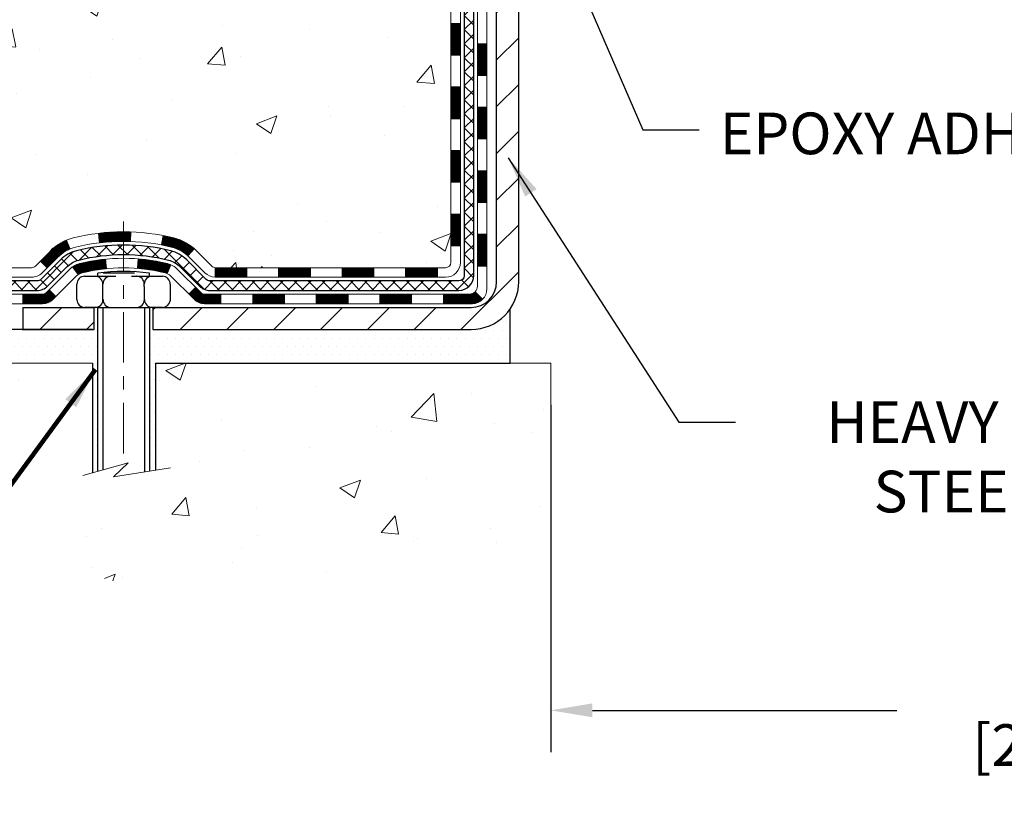
# Model space of a CAD drawing. Extents: x 13 to 3254, y -309 to 1977.
# Drawn here: x 237 to 245, y -293 to -287 of the extents above; entities that cross this region are included whole.
import ezdxf

# ---------------------------------------------------------------- set-up
doc = ezdxf.new("R2010")
doc.units = 0
doc.header["$LTSCALE"] = 5
doc.header["$MEASUREMENT"] = 0
doc.linetypes.add('CENTERX2', pattern=[4, 2.5, -0.5, 0.5, -0.5])
doc.layers.get('DEFPOINTS').update_dxf_attribs({"linetype": 'CONTINUOUS'})
for name, color, linetype, lineweight in [('CENTERLINE - L', 1, 'CENTERX2', 18), ('CONCRETE - H', 130, 'CONTINUOUS', 9), ('CONCRETE - L', 132, 'CONTINUOUS', 13), ('DECK COAT - H', 20, 'CONTINUOUS', 20), ('DECK COAT - L', 22, 'CONTINUOUS', 18), ('DIMS', 50, 'CONTINUOUS', 25), ('MIG FOOT - H', 251, 'CONTINUOUS', 20), ('MIG FOOT - L', 7, 'CONTINUOUS', 30), ('PVC SIDESHEET - H', 170, 'CONTINUOUS', 20), ('PVC SIDESHEET - L', 150, 'CONTINUOUS', 25), ('SCREW - L', 1, 'CONTINUOUS', 25), ('SETTING BED - H', 210, 'CONTINUOUS', 20), ('SETTING BED - L', 212, 'CONTINUOUS', 25), ('TEXT - 4', 241, 'CONTINUOUS', 25)]:
    doc.layers.add(name, color=color, linetype=linetype, lineweight=lineweight)
doc.layers.add('DECKCOAT', color=1, linetype='CONTINUOUS')
doc.layers.add('METAL11', color=7, linetype='CONTINUOUS')
doc.styles.add('ROMANS', font='romans', dxfattribs={"width": 0.9})
doc.dimstyles.get("Standard").update_dxf_attribs({"dimtxt": 0.18, "dimasz": 0.18, "dimexe": 0.18, "dimexo": 0.0625, "dimgap": 0.09, "dimtad": 0, "dimtih": 1, "dimtoh": 1, "dimdec": 4, "dimzin": 0, "dimdsep": 46, "dimtxsty": 'Standard', "dimcen": 0.09, "dimadec": 0, "dimazin": 0, "dimtfac": 1, "dimtdec": 4, "dimtofl": 0, "dimtmove": 0, "dimatfit": 3, "dimfxl": 1, "dimtolj": 1, "dimtzin": 0, "dimarcsym": 0})
doc.dimstyles.new('STANDARD$0', dxfattribs={"dimtxt": 0.18, "dimasz": 0.18, "dimexe": 0.18, "dimexo": 0.0625, "dimgap": 0.09, "dimtad": 0, "dimtih": 1, "dimtoh": 1, "dimdec": 4, "dimzin": 0, "dimdsep": 46, "dimtxsty": 'Standard', "dimcen": 0.09, "dimadec": 0, "dimazin": 0, "dimtfac": 1, "dimtdec": 4, "dimtofl": 0, "dimtmove": 0, "dimatfit": 3, "dimfxl": 1, "dimtolj": 1, "dimtzin": 0, "dimarcsym": 0})

# ---------------------------------------------------------------- blocks, each defined once
blk = doc.blocks.new('*D39')
at = {"layer": 'DEFPOINTS', "color": 0, "transparency": 16777216}
for p in [(241.3637935231513, -289.6557684084643), (249.3637935231705, -289.6557684084642), (249.3637935231705, -292.2382634322366)]:
    blk.add_point(p, dxfattribs=at)
at = {"layer": 'DIMS', "color": 0, "lineweight": -2, "transparency": 16777216}
for p, q in [((241.3637935231513, -289.9657684084643), (241.3637935231513, -292.5482634322366)), ((249.3637935231705, -289.9657684084642), (249.3637935231705, -292.5482634322366)), ((241.6737935231513, -292.2382634322366), (243.9366843271185, -292.2382634322366)), ((249.0537935231705, -292.2382634322366), (247.0883509937852, -292.2382634322366))]:
    blk.add_line(p, q, dxfattribs=at)
at = {"layer": 'DIMS', "color": 0, "transparency": 16777216}
for points in [[(241.6737935231513, -292.18659676557), (241.6737935231513, -292.2899300989033), (241.3637935231513, -292.2382634322366)], [(249.0537935231705, -292.18659676557), (249.0537935231705, -292.2899300989033), (249.3637935231705, -292.2382634322366)]]:
    blk.add_solid(points, dxfattribs=at)
at = {"layer": 'DIMS', "color": 0, "transparency": 16777216, "insert": (245.5125176604519, -292.2382634322366), "char_height": 0.31, "attachment_point": 5}
blk.add_mtext('\\A1;8 IN\\P [203.2mm]', dxfattribs=at)

msp = doc.modelspace()

# ---------------------------------------------------------------- hatches: boundary and pattern name
at = {"layer": 'CONCRETE - H'}
h = msp.add_hatch(dxfattribs=at)
h.set_pattern_fill('AR-CONC', color=256, scale=0.217, style=0)
h.set_pattern_definition([(49.99999999999999, (0.5, 0), (1.556454596243635, -0.1361721329122314), [0.16275, -1.79025]), (355, (0.5, 0), (-0.30109039394021, 1.632256930129026), [0.1302, -1.4322]), (100.45144446, (0.62970454777, -0.01134767648), (1.255364197397833, 1.496084780401926), [0.1383162166399999, -1.521478383039999]), (46.18420000000002, (0.5, 0.434), (2.315913687557312, -0.3591768393209761), [0.244125, -2.685374999999999]), (96.63563549, (0.6929927366499999, 0.40406852381), (2.028216422113076, 2.113837363680775), [0.20747444214, -2.282218859199999]), (351.1841639899999, (0.5, 0.434), (2.028216420768858, 2.113837362585878), [0.1953, -2.14830000217]), (21, (0.717, 0.3255), (1.295288303097062, -0.8736829927437852), [0.16275, -1.79025]), (326.0000000000001, (0.717, 0.3255), (0.5279942702698324, 1.573575597751671), [0.1302, -1.4322]), (71.45144474, (0.82494069118, 0.25269308442), (1.823282557504037, 0.6998926015897878), [0.1383162123, -1.52147838304]), (37.50000000000001, (0.5, 0), (0.02638688603852075, 0.7223796628139459), [0, -1.41484, 0, -1.4539, 0, -1.437625]), (7.499999999999999, (0.5, 0), (0.5708608962494625, 0.8558734147847217), [0, -0.82894, 0, -1.38229, 0, -0.547925]), (327.5, (0.01608999999999999, 0), (1.158394686494127, -0.04894407166360407), [0, -0.5425, 0, -1.6926, 0, -2.24595]), (317.5, (-0.20091, 0), (1.265513987472978, 0.2172278116611295), [0, -0.70525, 0, -1.12406, 0, -1.59495])])
edge = h.paths.add_edge_path()
edge.add_line((235.8680644692905, -286.3787658506819), (235.8510414171295, -286.3804234672398))
edge.add_line((235.8510414171295, -286.3804234672398), (235.9315298610742, -286.7136842357001))
edge.add_line((235.9315298610742, -286.7136842357001), (235.1677413781475, -288.197176465247))
edge.add_line((235.1677413781475, -288.197176465247), (234.2525794275505, -289.6557684084443))
edge.add_line((234.2525794275505, -289.6557684084443), (234.7673632458514, -289.6557684084457))
edge.add_line((234.7673632458514, -289.6557684084457), (234.7664573267491, -289.6282093999327))
edge.add_line((234.7664573267491, -289.6282093999327), (234.7664573267491, -289.5573433999327))
edge.add_line((234.7664573267491, -289.5573433999327), (234.7455810795725, -289.5297843999327))
edge.add_line((234.7455810795725, -289.5297843999327), (234.7455810795725, -289.4589183999327))
edge.add_line((234.7455810795725, -289.4589183999327), (235.4152647795725, -289.4589183999327))
edge.add_arc((235.4152647795727, -289.4195483999335), 0.03936999999916679, 269.9999999996691, 300.0000000004717)
edge.add_line((235.4349497795725, -289.4536438200797), (235.5707106871903, -289.3752622235211))
edge.add_arc((235.6258286871903, -289.4707293999331), 0.1102360000003882, 90.00000000014768, 119.99999999991351, ccw=False)
edge.add_line((235.6258286871901, -289.3604933999327), (236.5337866282191, -289.3604933999327))
edge.add_arc((236.533786628219, -289.3211233999326), 0.03937000000013313, 270.0000000001654, 300.0000000002397)
edge.add_line((236.5534716282192, -289.3552188200796), (237.2335588143779, -288.962570817262))
edge.add_arc((237.2935587551054, -289.066493899937), 0.119999999999887, 89.99999999997289, 119.99996732135969, ccw=False)
edge.add_line((237.2935587551054, -288.9464938999371), (237.5050001376651, -288.946493899937))
edge.add_arc((237.5050001376652, -288.9071238999371), 0.03936999999990576, 269.9999999998759, 314.9999999999707)
edge.add_line((237.5328389316404, -288.9349626939124), (237.6493054557729, -288.8184961697798))
edge.add_arc((237.8990074300796, -289.0681981440858), 0.3531319186153145, 103.90200089107861, 135.0000000000717, ccw=False)
edge.add_arc((238.1882920231632, -290.2369679175272), 1.557170273114737, 76.09799910893832, 103.90200089107032, ccw=False)
edge.add_arc((238.4775766162466, -289.0681981440867), 0.3531319186161997, 44.99999999996737, 76.09799910895691, ccw=False)
edge.add_line((238.7272785905536, -288.8184961697799), (238.8437451146863, -288.9349626939124))
edge.add_arc((238.8715839086613, -288.9071238999375), 0.03936999999950579, 224.9999999997953, 270.0000000002068)
edge.add_line((238.8715839086615, -288.946493899937), (240.5824890111456, -288.9464938999371))
edge.add_arc((240.5824890111457, -288.9071238999372), 0.03936999999984891, 269.9999999998759, 360.0000000002482)
edge.add_line((240.6218590111456, -288.9071238999371), (240.6218590111435, -285.0042203425662))
edge.add_line((240.6218590111435, -285.0042203425662), (240.6218590111626, -284.8688917742911))
edge.add_arc((240.5824890111622, -284.8688917742915), 0.03937000000038893, 4.963507229545035e-10, 72.6976227628868)
edge.add_line((240.5941982195326, -284.8313033274046), (240.5769252784393, -284.8247773306097))
edge.add_line((240.5769252784393, -284.8247773306097), (240.5597486822649, -284.8180629505413))
edge.add_line((240.5597486822649, -284.8180629505413), (240.5427647759284, -284.8109718039258))
edge.add_line((240.5427647759284, -284.8109718039258), (240.5260699043488, -284.8033155074898))
edge.add_line((240.5260699043488, -284.8033155074898), (240.5097604124452, -284.7949056779595))
edge.add_line((240.5097604124452, -284.7949056779595), (240.4939214981204, -284.7855901062387))
edge.add_line((240.4939214981204, -284.7855901062387), (240.4785809688103, -284.7754028261589))
edge.add_line((240.4785809688103, -284.7754028261589), (240.4637482146445, -284.7644376391988))
edge.add_line((240.4637482146445, -284.7644376391988), (240.4494326172232, -284.7527883745137))
edge.add_line((240.4494326172232, -284.7527883745137), (240.4356435616284, -284.7405488100327))
edge.add_line((240.4356435616284, -284.7405488100327), (240.4223922824449, -284.7277855084355))
edge.add_line((240.4223922824449, -284.7277855084355), (240.4096949008921, -284.7144931255498))
edge.add_line((240.4096949008921, -284.7144931255498), (240.3975647732985, -284.7006650494658))
edge.add_line((240.3975647732985, -284.7006650494658), (240.3860019827089, -284.6863336802807))
edge.add_line((240.3860019827089, -284.6863336802807), (240.3750035216273, -284.6715405016155))
edge.add_line((240.3750035216273, -284.6715405016155), (240.3645663825579, -284.6563269970907))
edge.add_line((240.3645663825579, -284.6563269970907), (240.3546875580048, -284.6407346503273))
edge.add_line((240.3546875580048, -284.6407346503273), (240.3453640404722, -284.6248049449459))
edge.add_line((240.3453640404722, -284.6248049449459), (240.3365927588308, -284.608579322692))
edge.add_line((240.3365927588308, -284.608579322692), (240.3283655142752, -284.5920958509325))
edge.add_line((240.3283655142752, -284.5920958509325), (240.3206652985667, -284.5753867997949))
edge.add_line((240.3206652985667, -284.5753867997949), (240.3134742351823, -284.5584838680136))
edge.add_line((240.3134742351823, -284.5584838680136), (240.3067739709613, -284.5414172688211))
edge.add_line((240.3067739709613, -284.5414172688211), (240.3005415952003, -284.5242030112837))
edge.add_line((240.3005415952003, -284.5242030112837), (240.2947516650943, -284.5068492128477))
edge.add_line((240.2947516650943, -284.5068492128477), (240.2893787106945, -284.4893639063629))
edge.add_line((240.2893787106945, -284.4893639063629), (240.2843972620519, -284.4717551246794))
edge.add_line((240.2843972620519, -284.4717551246794), (240.2797818492181, -284.454030900647))
edge.add_line((240.2797818492181, -284.454030900647), (240.2755070022441, -284.4361992671155))
edge.add_line((240.2755070022441, -284.4361992671155), (240.2715472511812, -284.4182682569349))
edge.add_line((240.2715472511812, -284.4182682569349), (240.2678771260807, -284.4002459029553))
edge.add_line((240.2678771260807, -284.4002459029553), (240.2644711569939, -284.3821402380264))
edge.add_line((240.2644711569939, -284.3821402380264), (240.2613038739719, -284.363959294998))
edge.add_line((240.2613038739719, -284.363959294998), (240.2583498070659, -284.3457111067202))
edge.add_line((240.2583498070659, -284.3457111067202), (240.2555834863273, -284.3274037060428))
edge.add_line((240.2555834863273, -284.3274037060428), (240.2529794418073, -284.3090451258159))
edge.add_line((240.2529794418073, -284.3090451258159), (240.2505122035569, -284.2906433988891))
edge.add_line((240.2505122035569, -284.2906433988891), (240.2481563016278, -284.2722065581125))
edge.add_line((240.2481563016278, -284.2722065581125), (240.2458862660709, -284.253742636336))
edge.add_line((240.2458862660709, -284.253742636336), (240.2457812190362, -284.2528639493352))
edge.add_arc((245.7312957197044, -283.5842754480068), 5.526108931350258, 186.572185399203, 186.9490806803461, ccw=False)
edge.add_arc((240.3001562251718, -284.2098980150178), 0.05905499999875025, 173.3218076347646, 186.6781923652354, ccw=False)
edge.add_arc((243.0280837013373, -284.5044557472809), 2.802837013952466, 172.1150794773476, 173.8263025459524, ccw=False)
edge.add_line((240.2517458226816, -284.119951767687), (240.2529794418073, -284.1107509042198))
edge.add_line((240.2529794418073, -284.1107509042198), (240.2555834863273, -284.0923923239928))
edge.add_line((240.2555834863273, -284.0923923239928), (240.2583498070659, -284.0740849233155))
edge.add_line((240.2583498070659, -284.0740849233155), (240.2613038739718, -284.0558367350376))
edge.add_line((240.2613038739718, -284.0558367350376), (240.2644711569939, -284.0376557920094))
edge.add_line((240.2644711569939, -284.0376557920094), (240.2678771260807, -284.0195501270804))
edge.add_line((240.2678771260807, -284.0195501270804), (240.2715472511812, -284.0015277731007))
edge.add_line((240.2715472511812, -284.0015277731007), (240.2755070022441, -283.9835967629202))
edge.add_line((240.2755070022441, -283.9835967629202), (240.2797818492181, -283.9657651293888))
edge.add_line((240.2797818492181, -283.9657651293888), (240.2843972620519, -283.9480409053563))
edge.add_line((240.2843972620519, -283.9480409053563), (240.2893787106945, -283.9304321236728))
edge.add_line((240.2893787106945, -283.9304321236728), (240.2947516650943, -283.912946817188))
edge.add_line((240.2947516650943, -283.912946817188), (240.3005415952003, -283.895593018752))
edge.add_line((240.3005415952003, -283.895593018752), (240.3067739709613, -283.8783787612145))
edge.add_line((240.3067739709613, -283.8783787612145), (240.3134742351823, -283.8613121620221))
edge.add_line((240.3134742351823, -283.8613121620221), (240.3206652985667, -283.8444092302407))
edge.add_line((240.3206652985667, -283.8444092302407), (240.3283655142752, -283.8277001791031))
edge.add_line((240.3283655142752, -283.8277001791031), (240.3365927588308, -283.8112167073436))
edge.add_line((240.3365927588308, -283.8112167073436), (240.3453640404722, -283.7949910850897))
edge.add_line((240.3453640404722, -283.7949910850897), (240.3546875580049, -283.7790613797084))
edge.add_line((240.3546875580049, -283.7790613797084), (240.3645663825579, -283.7634690329449))
edge.add_line((240.3645663825579, -283.7634690329449), (240.3750035216274, -283.7482555284202))
edge.add_line((240.3750035216274, -283.7482555284202), (240.3860019827089, -283.7334623497549))
edge.add_line((240.3860019827089, -283.7334623497549), (240.3975647732985, -283.7191309805699))
edge.add_line((240.3975647732985, -283.7191309805699), (240.4096949008921, -283.7053029044859))
edge.add_line((240.4096949008921, -283.7053029044859), (240.4223922824449, -283.6920105216001))
edge.add_line((240.4223922824449, -283.6920105216001), (240.4356435616285, -283.6792472200029))
edge.add_line((240.4356435616285, -283.6792472200029), (240.4494326172232, -283.667007655522))
edge.add_line((240.4494326172232, -283.667007655522), (240.4637482146445, -283.655358390837))
edge.add_line((240.4637482146445, -283.655358390837), (240.4785809688104, -283.6443932038767))
edge.add_line((240.4785809688104, -283.6443932038767), (240.4939214981204, -283.6342059237971))
edge.add_line((240.4939214981204, -283.6342059237971), (240.5095736466853, -283.6250001973468))
edge.add_line((240.5095736466853, -283.6250001973468), (240.5097604124452, -283.6248903520761))
edge.add_line((240.5097604124452, -283.6248903520761), (240.5260699043488, -283.6164805225459))
edge.add_line((240.5260699043488, -283.6164805225459), (240.5427647759284, -283.6088242261098))
edge.add_line((240.5427647759284, -283.6088242261098), (240.5597486822649, -283.6017330794944))
edge.add_line((240.5597486822649, -283.6017330794944), (240.5769252784393, -283.595018699426))
edge.add_line((240.5769252784393, -283.595018699426), (240.5941982195326, -283.5884927026311))
edge.add_arc((240.5824890111621, -283.5509042557443), 0.0393700000003007, 287.3023772372414, 359.9999999997518)
edge.add_line((240.6218590111624, -283.5509042557445), (240.6218590111624, -283.3616692068858))
edge.add_line((240.6218590111624, -283.3616692068858), (240.6927250111626, -283.3616692068858))
edge.add_line((240.6927250111626, -283.3616692068858), (240.7202840111622, -283.3617918153006))
edge.add_line((240.7202840111622, -283.3617918153006), (240.7202840111622, -283.3571166507657))
edge.add_arc((240.6809140111622, -283.3571166507657), 0.03937000000001944, 0, 57.09684786085508)
edge.add_line((240.702300607798, -283.324061993237), (240.3870826673423, -283.1201137617639))
edge.add_arc((240.5647725111635, -282.9214214083362), 0.2665564328764849, 179.9999999998534, 228.1938505935114, ccw=False)
edge.add_line((240.2982160782869, -282.9214214083355), (240.2982160782871, -282.8719634640725))
edge.add_line((240.2982160782871, -282.8719634640725), (240.2793381214099, -282.8722078059859))
edge.add_line((240.2793381214099, -282.8722078059859), (240.2084723733781, -282.8722078059859))
edge.add_line((240.2084723733781, -282.8722078059859), (240.2084723733781, -282.9259016785763))
edge.add_line((240.2084723733781, -282.9259016785763), (240.0096534757402, -282.9259016785763))
edge.add_arc((240.0096534757402, -282.847161521096), 0.0787401574803539, 180.0000000000414, 269.9999999999586, ccw=False)
edge.add_line((239.9309133182599, -282.847161521096), (239.9309133182589, -282.7225384201278))
edge.add_line((239.9309133182589, -282.7225384201278), (235.3637935231591, -282.7225384201242))
edge.add_line((235.3637935231591, -282.7225384201242), (235.3637935231591, -282.2226041051916))
edge.add_line((235.3637935231591, -282.2226041051916), (231.6089013008399, -282.2226041051952))
edge.add_line((231.6089013008399, -282.2226041051952), (232.6890314154167, -282.7240981341199))
edge.add_line((232.6890314154167, -282.7240981341199), (233.5248755405742, -283.3146145234072))
edge.add_line((233.5248755405742, -283.3146145234072), (235.4703745690064, -284.6684812592732))
edge.add_line((235.4703745690064, -284.6684812592732), (235.6316359775173, -285.420603105185))
edge.add_line((235.6316359775173, -285.420603105185), (235.8680644692906, -285.4189454886272))
edge.add_line((235.8680644692906, -285.4189454886272), (235.8680644692905, -286.3787658506819))
h.paths.add_polyline_path([(231.5106419983514, -286.2313582135109), (238.2553562840657, -286.2313582135109), (238.2553562840657, -284.7330248801776), (231.5106419983514, -284.7330248801776)], flags=9)
h = msp.add_hatch(dxfattribs=at)
h.set_pattern_fill('AR-CONC', color=256, scale=0.217)
h.set_pattern_definition([(49.99999999999999, (4, 1.138830494781359), (1.556454596243635, -0.1361721329122314), [0.16275, -1.79025]), (355, (4, 1.138830494781359), (-0.30109039394021, 1.632256930129026), [0.1302, -1.4322]), (100.45144446, (4.12970454777, 1.127482818301359), (1.255364197397833, 1.496084780401926), [0.1383162166399998, -1.521478383039998]), (46.18420000000002, (4, 1.572830494781359), (2.315913687557312, -0.3591768393209761), [0.2441249999999998, -2.685374999999997]), (96.63563549, (4.19299273665, 1.542899018591359), (2.028216422113076, 2.113837363680775), [0.20747444214, -2.282218859199999]), (351.1841639899999, (4, 1.572830494781359), (2.028216420768858, 2.113837362585878), [0.1953, -2.14830000217]), (21, (4.217000000000001, 1.464330494781359), (1.295288303097062, -0.8736829927437852), [0.16275, -1.79025]), (326.0000000000001, (4.217000000000001, 1.464330494781359), (0.5279942702698324, 1.573575597751671), [0.1302, -1.4322]), (71.45144474, (4.32494069118, 1.391523579201359), (1.823282557504037, 0.6998926015897878), [0.1383162123, -1.52147838304]), (37.50000000000001, (4, 1.138830494781359), (0.02638688603852075, 0.7223796628139459), [0, -1.41484, 0, -1.4539, 0, -1.437625]), (7.499999999999999, (4, 1.138830494781359), (0.5708608962494625, 0.8558734147847217), [0, -0.82894, 0, -1.38229, 0, -0.547925]), (327.5, (3.51609, 1.138830494781359), (1.158394686494127, -0.04894407166360407), [0, -0.5425, 0, -1.6926, 0, -2.24595]), (317.5, (3.29909, 1.138830494781359), (1.265513987472978, 0.2172278116611295), [0, -0.70525, 0, -1.12406, 0, -1.59495])])
edge = h.paths.add_edge_path()
edge.add_line((234.2525794275469, -289.6557684084443), (237.9580682235935, -289.6557684084547))
edge.add_line((237.9580682235935, -289.6557684084547), (237.9580682235912, -290.4714477507845))
edge.add_line((237.9580682235912, -290.4714477507845), (238.223652653137, -290.3982719444868))
edge.add_line((238.223652653137, -290.3982719444868), (238.1134008383476, -290.5017162250533))
edge.add_line((238.1134008383476, -290.5017162250533), (238.4255508340556, -290.452618358373))
edge.add_line((238.4255508340556, -290.4526183583731), (238.4255508340577, -289.655768408456))
edge.add_line((238.4255508340577, -289.655768408456), (241.3637935231609, -289.6557684084643))
edge.add_line((241.3637935231609, -289.6557684084643), (241.3637935231609, -291.0380197381126))
edge.add_spline(control_points=[(241.363793523161, -291.0380197381126), (240.8994722915157, -291.0201791482866), (239.9530669847297, -291.216968954336), (238.2419404014063, -291.5348254909057), (236.6393596879813, -290.524401064211), (234.4741807294999, -290.7884102524916), (234.289805521365, -289.8523921255367), (234.2525794275469, -289.6557684084443)], knot_values=[0, 0, 0, 0, 1.407337312727821, 2.889937513340163, 4.9841898361389, 7.130378948034198, 7.690880957778189, 7.690880957778189, 7.690880957778189, 7.690880957778189], degree=3, periodic=0)
at = {"layer": 'DECK COAT - H'}
h = msp.add_hatch(dxfattribs=at)
h.set_pattern_fill('ANSI31', color=256, scale=0.03937, style=0)
h.set_pattern_definition([(45, (61.57761458817606, -406.2904589493679), (-0.003479849246914297, 0.003479849246914297), [])])
h.paths.add_polyline_path([(240.6927250111419, -288.5475187359658), (240.6218590111419, -288.5475187359659), (240.621859011142, -288.7837387359659), (240.692725011142, -288.7837387359658)])
h.paths.add_polyline_path([(240.6927250111416, -288.0750787359658), (240.6218590111416, -288.0750787359659), (240.6218590111417, -288.3112987359659), (240.6927250111418, -288.3112987359658)])
h.paths.add_polyline_path([(240.6927250111414, -287.6026403425661), (240.6218590111414, -287.6026403425662), (240.6218590111415, -287.8388587359659), (240.6927250111414, -287.8388587359658)])
h.paths.add_polyline_path([(240.6927250111411, -287.1302003425661), (240.6218590111412, -287.1302003425662), (240.6218590111413, -287.3664203425662), (240.6927250111412, -287.3664203425661)])
h.paths.add_polyline_path([(240.8895750111401, -288.2257942139468), (240.8187090111417, -288.2257942139468), (240.8187090111418, -288.4620142139468), (240.8895750111406, -288.4620142139468)])
h.paths.add_polyline_path([(240.8895750111391, -287.7533542139467), (240.8187090111413, -287.7533542139468), (240.8187090111414, -287.9895742139468), (240.8895750111395, -287.9895742139468)])
h.paths.add_polyline_path([(240.889575011138, -287.2809142139467), (240.818709011141, -287.2809142139468), (240.8187090111412, -287.5171342139468), (240.8895750111386, -287.5171342139467)])
h = msp.add_hatch(dxfattribs=at)
h.set_pattern_fill('ANSI31', color=256, scale=0.03937, style=0)
h.set_pattern_definition([(45, (56.52117635349794, -451.0326468038949), (-0.003479849246914297, 0.003479849246914297), [])])
h.paths.add_polyline_path([(239.5768719231595, -288.946493899937), (239.3406519231597, -288.946493899937), (239.3406519231597, -289.017359899937), (239.5768719231595, -289.017359899937)])
h.paths.add_polyline_path([(239.1044319231595, -288.946493899937), (238.8715839086581, -288.946493899937, -0.02144170134057288), (238.8682119231593, -288.9463492312141), (238.8682119231597, -289.017359899937), (239.1044319231595, -289.017359899937)])
h.paths.add_polyline_path([(238.7144031119437, -288.8062528007808, 0.1237366593047226), (238.5624207767301, -288.725410133245, 0.01313217533143259), (238.4825456940697, -288.7078524749826), (238.4691543642947, -288.7774417144013, -0.01313217533147817), (238.5453943739608, -288.7942003328722, -0.1237366593049013), (238.6668771151151, -288.8588196114263)])
h.paths.add_polyline_path([(239.3851400231596, -289.1433438999371), (239.1489200231598, -289.1433438999371), (239.1489200231598, -289.2142098999371), (239.3851400231596, -289.2142098999371)])
h.paths.add_polyline_path([(238.5406613547123, -288.9252143902591, 0.04324640446576285), (238.5151252134818, -288.9164940210981, 0.04070359398944642), (238.2968811081577, -288.8809886934732), (238.291224150565, -288.9516285461542, -0.04070359398944876), (238.4980988107125, -288.9852842207252, -0.04324640446531137), (238.5120555945836, -288.9900503404987)])
h.paths.add_polyline_path([(238.9127000231596, -289.1433438999371), (238.7900459689049, -289.1433438999371, -0.1989123673794921), (238.7622071749297, -289.1318126939124), (238.7235112513039, -289.0931167702867), (238.6734014221482, -289.1432265994422), (238.7120973457741, -289.181922523068, 0.198912367379553), (238.7900459689049, -289.2142098999371), (238.9127000231596, -289.2142098999371)])
h.paths.add_polyline_path([(238.242367076029, -288.6807368459541, 0.008683585791257758), (238.1882920231594, -288.6797976444124), (238.1882920231594, -288.7506636444124, -0.008683585791259676), (238.2399061488184, -288.751560103386)])
h.paths.add_polyline_path([(238.1882920231594, -288.6797976444124, 0.03014854381015566), (238.0010176383601, -288.6911000175208), (238.009540397099, -288.7614516524661, -0.03014854381015595), (238.1882920231594, -288.7506636444124)])
h.paths.add_polyline_path([(238.0543542140948, -288.8832574947447, 0.03601941678383571), (237.8614588328377, -288.9164940210979, 0.0935601540946129), (237.8087384282458, -288.9406224983118), (237.849670886334, -288.998471645504, -0.09356015409565223), (237.8784852356071, -288.9852842207251, -0.03601941678380825), (238.0613317156175, -288.9537791540311)])
h.paths.add_polyline_path([(237.6860526638167, -289.160356559797), (237.6359428346613, -289.1102467306412), (237.61437687139, -289.1318126939124, -0.1989123673796988), (237.5865380774147, -289.1433438999371), (237.4392942774147, -289.1433438999371), (237.4392942774147, -289.2142098999371), (237.5865380774148, -289.2142098999371, 0.1989123673795969), (237.6644867005457, -289.181922523068)])
h.paths.add_polyline_path([(237.6994152849245, -288.8686059989357, -0.09785809462208828), (237.790334970376, -288.8076902837159), (237.7630515400317, -288.742286886368, 0.09785809462147925), (237.6493054557698, -288.8184961697796), (237.5699648929398, -288.8978367326096), (237.6200747220951, -288.9479465617651)])
h = msp.add_hatch(dxfattribs=at)
h.set_pattern_fill('ANSI31', color=256, scale=0.03937, style=0)
h.set_pattern_definition([(45, (65.36467360589404, -450.9329514791875), (-0.003479849246914297, 0.003479849246914297), [])])
h.paths.add_polyline_path([(240.0493119231595, -288.946493899937), (239.8130919231597, -288.946493899937), (239.8130919231597, -289.017359899937), (240.0493119231595, -289.017359899937)])
h.paths.add_polyline_path([(239.8575800231596, -289.1433438999371), (239.6213600231598, -289.1433438999371), (239.6213600231598, -289.2142098999371), (239.8575800231596, -289.2142098999371)])
h.paths.add_polyline_path([(240.3300200231596, -289.1433438999371), (240.0938000231598, -289.1433438999371), (240.0938000231598, -289.2142098999371), (240.3300200231596, -289.2142098999371)])
edge = h.paths.add_edge_path()
edge.add_arc((240.7596540111422, -289.084288899937), 0.05905499999999223, 269.99999999997243, 314.9999999999805, ccw=False)
edge.add_line((240.7596540111422, -289.1433438999371), (240.5662400231599, -289.1433438999371))
edge.add_line((240.5662400231598, -289.1433438999371), (240.5662400231598, -289.2142098999371))
edge.add_line((240.5662400231598, -289.2142098999371), (240.7793390111418, -289.2142098999371))
edge.add_arc((240.7793390111433, -289.1039738999435), 0.1102359999936198, 269.9999999992762, 315.0000000019324)
edge.add_line((240.8572876342723, -289.1819225230672), (240.8014122021052, -289.1260470909))
h.paths.add_polyline_path([(240.889575011141, -288.6982342139466), (240.8187090111419, -288.6984028469686), (240.818709011142, -288.9346228469686), (240.8895750111415, -288.9344542139467)])
h.paths.add_polyline_path([(240.5217519231595, -288.946493899937), (240.2855319231597, -288.946493899937), (240.2855319231597, -289.017359899937), (240.5217519231595, -289.017359899937)])
at = {"layer": 'MIG FOOT - H'}
h = msp.add_hatch(dxfattribs=at)
h.set_pattern_fill('ANSI31', color=256, scale=1.9685, style=0)
h.set_pattern_definition([(45, (-705.1218739221995, -749.7852708306909), (-0.1739924623457148, 0.1739924623457148), [])])
h.paths.add_polyline_path([(240.9617935231607, -283.4646189084548), (241.1257935231607, -283.4646189084547), (241.1257935231599, -284.0271189084547), (240.9617935231602, -284.0271189084547)])
edge = h.paths.add_edge_path()
edge.add_line((240.9617935231602, -284.4021189084547), (241.1257935231599, -284.4021189084547))
edge.add_line((241.1257935231599, -284.4021189084547), (241.12579352316, -289.0514389084547))
edge.add_arc((240.7714635231599, -289.0514389084546), 0.3543300000001182, 270.00000000001836, 359.9999999999908, ccw=False)
edge.add_line((240.77146352316, -289.4057689084547), (238.4070435541602, -289.4057689084547))
edge.add_line((238.4070435541602, -289.4057689084547), (238.4070435541602, -289.2417689084546))
edge.add_line((238.4070435541602, -289.2417689084546), (240.77146352316, -289.2417689084547))
edge.add_arc((240.7714635231602, -289.0514389084547), 0.1903299999999604, 269.9999999999658, 360.0000000000171)
edge.add_line((240.9617935231601, -289.0514389084547), (240.9617935231602, -284.4021189084547))
h.paths.add_polyline_path([(237.4382935231604, -289.2417689084547), (237.9695404921601, -289.2417689084548), (237.9695404921603, -289.4057689084547), (237.4382935231604, -289.4057689084547)])
at = {"layer": 'PVC SIDESHEET - H'}
h = msp.add_hatch(dxfattribs=at)
h.set_pattern_fill('ANSI37', color=256, scale=0.59055, style=0)
h.set_pattern_definition([(45, (61.57761458817612, -337.0775728328088), (-0.05219773870371446, 0.05219773870371446), []), (135, (61.57761458817612, -337.0775728328088), (-0.05219773870371446, -0.05219773870371446), [])])
edge = h.paths.add_edge_path()
edge.add_line((240.7911500111418, -289.0055488999371), (240.7911500111411, -284.8063494819938))
edge.add_line((240.7911500111411, -284.8063494819938), (240.7202840111469, -284.8063494819938))
edge.add_line((240.7202840111469, -284.8063494819938), (240.7202840111418, -289.0055488999371))
edge.add_arc((240.6809140111418, -289.0055488999371), 0.0393699999999626, -90.00000000008271, 1.2397549653542228e-10, ccw=False)
edge.add_line((240.6809140111417, -289.0449188999371), (238.8308149387811, -289.044918899937))
edge.add_arc((238.8308149387813, -289.0055488999372), 0.03936999999984891, 225, 270, ccw=False)
edge.add_line((238.8029761448061, -289.0333876939124), (238.657681605612, -288.8880931547182))
edge.add_arc((238.4775766162428, -289.0681981440873), 0.2547069186167359, 44.99999999999887, 76.09799910892326)
edge.add_arc((238.1882920231594, -290.2369679175268), 1.458745273114345, 76.0979991089222, 89.99999999999889)
edge.add_line((238.1882920231594, -288.7782226444124), (238.1882920231594, -288.8490886444125))
edge.add_arc((238.1882920231594, -290.2369679175268), 1.387879273114407, 76.0979991089194, 89.99999999999773, ccw=False)
edge.add_arc((238.4775766162429, -289.0681981440871), 0.1838409186166517, 44.999999999981185, 76.09799910891832, ccw=False)
edge.add_line((238.6075717764563, -288.9382029838739), (238.7528663156503, -289.0834975230679))
edge.add_arc((238.8308149387813, -289.0055488999371), 0.1102359999999436, 224.9999999999713, 270)
edge.add_line((238.8308149387813, -289.1157848999371), (240.6809140111418, -289.1157848999371))
edge.add_arc((240.6809140111418, -289.0055488999371), 0.1102359999999862, 270, 360)
edge = h.paths.add_edge_path()
edge.add_arc((238.1882920231595, -290.2369679175268), 1.458745273114317, 90.00000000000333, 103.9020008910643)
edge.add_arc((237.8990074300764, -289.0681981440869), 0.2547069186164216, 103.9020008910549, 134.9999999999921)
edge.add_line((237.7189024407076, -288.8880931547181), (237.5736079015132, -289.0333876939124))
edge.add_arc((237.5457691075379, -289.0055488999371), 0.03937000000000319, 270, 315.00000000000733, ccw=False)
edge.add_line((237.5457691075379, -289.044918899937), (237.3199317951686, -289.044918899937))
edge.add_arc((237.3199317951686, -289.164918899937), 0.1200000000000045, 90, 120.0000000000004)
edge.add_line((237.2599317951685, -289.0609958514829), (236.5798455640703, -289.4536438200797))
edge.add_arc((236.5601605640703, -289.4195483999328), 0.03936999999997297, 270.0000000000414, 300.0000000000868, ccw=False)
edge.add_line((236.5601605640703, -289.4589183999327), (235.6152795274805, -289.4589183999327))
edge.add_line((235.6152795274805, -289.4589183999327), (235.6152795274805, -289.5297843999327))
edge.add_line((235.6152795274805, -289.5297843999327), (236.5601605640703, -289.5297843999327))
edge.add_arc((236.5601605640704, -289.4195483999328), 0.110235999999901, 269.9999999999853, 300.0000000000081)
edge.add_line((236.6152785640703, -289.5150155763443), (237.2974843472449, -289.1211438837857))
edge.add_arc((237.3174843472449, -289.155784899937), 0.03999999999995874, 90, 120.00000000000401, ccw=False)
edge.add_line((237.3174843472449, -289.1157848999371), (237.545769107538, -289.1157848999371))
edge.add_arc((237.545769107538, -289.0055488999371), 0.1102359999999933, 270, 314.9999999999661)
edge.add_line((237.6237177306688, -289.0834975230679), (237.7690122698633, -288.9382029838735))
edge.add_arc((237.8990074300764, -289.0681981440868), 0.183840918616283, 103.90200089104547, 134.9999999999577, ccw=False)
edge.add_arc((238.1882920231596, -290.2369679175268), 1.387879273114349, 90.00000000000472, 103.90200089106071, ccw=False)
edge.add_line((238.1882920231594, -288.8490886444125), (238.1882920231594, -288.7782226444124))
at = {"layer": 'SETTING BED - H', "linetype": 'Continuous'}
h = msp.add_hatch(dxfattribs=at)
h.set_pattern_fill('DOTS', color=256, scale=0.9842500000000001, style=0)
h.set_pattern_definition([(7.016477563892661e-15, (229.3772782213882, -299.0067721743442), (0.0307578125, 0.061515625), [0, -0.061515625])])
edge = h.paths.add_edge_path()
edge.add_line((238.4255508340577, -289.655768408456), (238.4255508340556, -290.4526183583731))
edge.add_line((238.4255508340556, -290.4526183583731), (238.3811488042616, -290.4596023243161))
edge.add_line((238.3811488042616, -290.4596023243161), (238.3811488042616, -289.2417689084547))
edge.add_line((238.3811488042616, -289.2417689084547), (238.4070435541595, -289.2417689084547))
edge.add_line((238.4070435541595, -289.2417689084547), (238.4070435541595, -289.4057689084547))
edge.add_line((238.4070435541595, -289.4057689084547), (240.77146352316, -289.4057689084547))
edge.add_arc((240.7714635231626, -289.0514389084609), 0.3543299999938085, 269.9999999995887, 325.1677542168938)
edge.add_line((241.0623074674069, -289.2538235644801), (241.0623082710154, -289.6557684084634))
edge.add_line((241.0623082710154, -289.6557684084634), (238.4255508340577, -289.655768408456))
h.paths.add_polyline_path([(237.9954352420568, -289.2417689084547), (237.9695404921595, -289.2417689084547), (237.9695404921595, -289.4057689084547), (237.0673217730359, -289.4057689084522), (236.6343099371682, -289.655768408451), (237.9580682235935, -289.6557684084547), (237.9580682235912, -290.4714477507845), (237.9954352420568, -290.4611521106755)])

# ---------------------------------------------------------------- linework, layer by layer
at = {"layer": 'CENTERLINE - L', "ltscale": 0.03}
msp.add_line((238.1882920231594, -288.6026702945389), (238.1882920231594, -290.4072153617486), dxfattribs=at)
at = {"layer": 'CONCRETE - L'}
for p, q in [((237.9580682235935, -289.6557684084547), (234.2525794275469, -289.6557684084443)), ((237.9580682235935, -289.6557684084547), (237.9580682235912, -290.4714477507845)), ((238.4255508340556, -290.4526183583731), (238.4255508340577, -289.655768408456)), ((241.3637935231609, -289.6557684084643), (238.4255508340577, -289.655768408456)), ((241.3637935231609, -289.6557684084643), (241.3637935231609, -291.0380197381126))]:
    msp.add_line(p, q, dxfattribs=at)
msp.add_lwpolyline([(237.8845448077379, -290.4917054716382), (238.223652653137, -290.3982719444868), (238.1134008383476, -290.5017162250533), (238.5377032954398, -290.4349779717876)], dxfattribs=at)
at = {"layer": 'DECK COAT - L'}
for p, q in [((240.6927250111448, -287.1302003425661), (240.6218590111448, -287.1302003425662)), ((240.8895750111385, -287.2809142139467), (240.8187090111385, -287.2809142139468)), ((240.6927250111453, -287.3664203425661), (240.6218590111453, -287.3664203425662)), ((240.889575011139, -287.5171342139467), (240.8187090111389, -287.5171342139468)), ((240.6927250111462, -287.6026403425661), (240.6218590111462, -287.6026403425662)), ((240.8895750111399, -287.7533542139467), (240.8187090111398, -287.7533542139468)), ((240.6927250111407, -287.8388587359658), (240.6218590111407, -287.8388587359659)), ((240.8895750111399, -287.9895742139468), (240.8187090111398, -287.9895742139468)), ((240.6927250111412, -288.0750787359658), (240.6218590111412, -288.0750787359659)), ((240.8895750111404, -288.2257942139468), (240.8187090111404, -288.2257942139468)), ((240.6927250111413, -288.3112987359658), (240.6218590111413, -288.3112987359659)), ((240.8895750111412, -288.4620142139468), (240.8187090111412, -288.4620142139468)), ((240.6927250111414, -288.5475187359658), (240.6218590111414, -288.5475187359659)), ((238.009540397099, -288.7614516524661), (238.0010176383601, -288.6911000175208)), ((238.2399061488184, -288.751560103386), (238.242367076029, -288.6807368459541)), ((240.8895750111415, -288.6982342139468), (240.8187090111414, -288.6982342139468)), ((237.790334970376, -288.807690283716), (237.7630515400318, -288.7422868863683)), ((238.4691543642947, -288.7774417144013), (238.4825456940697, -288.7078524749826)), ((238.6668771151152, -288.8588196114262), (238.7144031119436, -288.806252800781)), ((240.6927250111416, -288.7837387359658), (240.6218590111416, -288.7837387359659)), ((237.620074722095, -288.947946561765), (237.5699648929398, -288.8978367326096)), ((238.0613317156175, -288.9537791540311), (238.0543542140948, -288.8832574947448)), ((238.291224150565, -288.9516285461542), (238.2968811081577, -288.8809886934732)), ((237.8496708863339, -288.9984716455039), (237.8087384282456, -288.9406224983117)), ((238.5120555945836, -288.9900503404986), (238.5406613547124, -288.9252143902588)), ((238.8682119231593, -288.946493899937), (238.8682119231597, -289.017359899937)), ((239.1044319231595, -288.9464938999371), (239.1044319231595, -289.0173598999372)), ((239.3406519231597, -288.9464938999371), (239.3406519231597, -289.017359899937)), ((239.5768719231595, -288.9464938999371), (239.5768719231595, -289.017359899937)), ((239.8130919231597, -288.946493899937), (239.8130919231597, -289.017359899937)), ((240.0493119231595, -288.946493899937), (240.0493119231595, -289.017359899937)), ((240.2855319231597, -288.946493899937), (240.2855319231597, -289.017359899937)), ((240.5217519231595, -288.946493899937), (240.5217519231595, -289.017359899937)), ((240.8895750111415, -288.9344542139468), (240.8187090111414, -288.9344542139468)), ((237.6359428346613, -289.1102467306412), (237.6860526638164, -289.1603565597968)), ((240.801412202105, -289.1260470909), (240.8572876342723, -289.1819225230672)), ((237.4392942774147, -289.1433438999371), (237.4392942774147, -289.2142098999371)), ((238.9127000231596, -289.1433438999371), (238.9127000231596, -289.2142098999371)), ((239.1489200231598, -289.1433438999371), (239.1489200231598, -289.2142098999371)), ((239.3851400231596, -289.1433438999371), (239.3851400231596, -289.2142098999371)), ((239.6213600231598, -289.1433438999371), (239.6213600231598, -289.2142098999371)), ((239.8575800231596, -289.1433438999371), (239.8575800231596, -289.2142098999371)), ((240.0938000231598, -289.1433438999371), (240.0938000231598, -289.2142098999371)), ((240.3300200231596, -289.1433438999371), (240.3300200231596, -289.2142098999371)), ((240.5662400231598, -289.1433438999371), (240.5662400231598, -289.2142098999371))]:
    msp.add_line(p, q, dxfattribs=at)
for points in [[(240.8187090111396, -284.7913946061545), (240.8187090111421, -289.084288899937, -0.414213562373095), (240.7596540111422, -289.1433438999371)], [(240.7793390111419, -289.2142098999371, 0.414213562373095), (240.8895750111419, -289.1039738999371), (240.8895750111329, -284.7913946061542)], [(240.5824890111421, -289.017359899937, 0.414213562373095), (240.6927250111421, -288.9071238999371), (240.6927250111399, -284.8688901181906)], [(240.6218590111399, -284.8688917742912), (240.6218590111421, -288.9071238999371, -0.414213562373095), (240.5824890111421, -288.946493899937)], [(240.5824890111421, -288.946493899937), (238.871583908658, -288.946493899937, -0.1989123673796998), (238.8437451146827, -288.9349626939124), (238.7272785905501, -288.8184961697799, 0.1365295740960137), (238.5624207767299, -288.725410133245, 0.1219165551892847), (237.8141632695891, -288.725410133245, 0.1365295740960137), (237.6493054557694, -288.8184961697798), (237.5328389316369, -288.9349626939124, -0.1989123673796998), (237.5050001376616, -288.946493899937), (237.2935587551019, -288.9464938999371, 0.1316523525283649)], [(237.2911113099703, -289.017359899937), (237.5050001376616, -289.017359899937, 0.1989123673796998), (237.5829487607925, -288.9850725230679), (237.6994152849246, -288.8686059989355, -0.1365295740960137), (237.8311896723585, -288.7942003328721, -0.1219165551892847), (238.5453943739606, -288.7942003328721, -0.1365295740960137), (238.6771687613946, -288.8686059989355), (238.7936352855271, -288.9850725230679, 0.1903426122985657), (238.8682119231597, -289.017359899937), (240.5824890111421, -289.017359899937)], [(240.7596540111422, -289.1433438999371), (238.7900459689048, -289.1433438999371, -0.1989123673796998), (238.7622071749296, -289.1318126939123), (238.5880846206735, -288.9576901396564, 0.1365295740960137), (238.5151252134817, -288.9164940210981, 0.1219165551892847), (237.8614588328373, -288.916494021098, 0.1365295740960137), (237.7884994256459, -288.9576901396564), (237.61437687139, -289.1318126939124, -0.1989123673796998), (237.5865380774147, -289.1433438999371), (237.3463046944336, -289.1433438999371, 0.1316524975874019)], [(237.3438572465099, -289.2142098999371), (237.5865380774147, -289.2142098999371, 0.1989123673796998), (237.6644867005457, -289.181922523068), (237.8386092548016, -289.007799968812, -0.1365295740960137), (237.8784852356067, -288.9852842207251, -0.1219165551892847), (238.4980988107123, -288.9852842207252, -0.1365295740960137), (238.537974791518, -289.007799968812), (238.7120973457739, -289.181922523068, 0.1989123673796998), (238.7900459689048, -289.2142098999371), (240.7793390111419, -289.2142098999371)]]:
    msp.add_lwpolyline(points, format="xyb", dxfattribs=at)
at = {"layer": 'DECKCOAT'}
msp.add_line((238.6734014221482, -289.1432265994422), (238.7235112513039, -289.0931167702867), dxfattribs=at)
at = {"layer": 'METAL11'}
for p, q in [((238.4070435541602, -289.4057689084547), (238.4070435541602, -289.4057689084547)), ((238.4070435541599, -289.4057689084547), (238.4070435541599, -289.4057689084547)), ((238.4070435541597, -289.4057689084547), (238.4070435541597, -289.4057689084547))]:
    msp.add_line(p, q, dxfattribs=at)
at = {"layer": 'MIG FOOT - L'}
for p, q in [((240.9617935231601, -289.0514389084547), (240.9617935231605, -284.4021189084547)), ((241.12579352316, -289.0514389084547), (241.1257935231599, -284.4021189084547)), ((237.4382935231603, -289.2417689084547), (237.4382935231602, -289.4057689084547)), ((237.4382935231603, -289.2417689084547), (237.43829352316, -289.4057689084547)), ((237.43829352316, -289.2417689084547), (237.9695404921601, -289.2417689084547)), ((237.9695404921601, -289.4057689084547), (237.9695404921601, -289.2417689084548)), ((238.4070435541603, -289.2417689084546), (238.4070435541602, -289.4057689084547)), ((238.4070435541602, -289.2417689084547), (240.77146352316, -289.2417689084547)), ((237.43829352316, -289.4057689084547), (237.9695404921601, -289.4057689084547)), ((238.4070435541602, -289.4057689084547), (240.77146352316, -289.4057689084547))]:
    msp.add_line(p, q, dxfattribs=at)
for radius in [0.3543300000000045, 0.1903300000000045]:
    msp.add_arc((240.77146352316, -289.0514389084547), radius, 270, 0, dxfattribs=at)
at = {"layer": 'PVC SIDESHEET - L'}
for points in [[(240.6809140111418, -289.1157848999371, 0.414213562373095), (240.7911500111418, -289.0055488999371), (240.7911500111398, -284.7913946061547)], [(240.7202840111399, -284.8063494819939), (240.7202840111418, -289.0055488999371, -0.414213562373095), (240.6809140111418, -289.044918899937)], [(240.6809140111418, -289.044918899937), (238.8308149387811, -289.044918899937, -0.1989123673796998), (238.8029761448059, -289.0333876939124), (238.6576816056119, -288.8880931547182, 0.1365295740960137), (238.5387729951059, -288.8209520771715, 0.1219165551892847), (237.8378110512133, -288.8209520771715, 0.1365295740960137), (237.7189024407074, -288.8880931547182), (237.5736079015132, -289.0333876939124, -0.1989123673796998), (237.5457691075379, -289.044918899937), (237.3199317951686, -289.044918899937, 0.1316524975874019)], [(237.3174843472449, -289.1157848999371), (237.5457691075379, -289.1157848999371, 0.1989123673796998), (237.6237177306689, -289.0834975230679), (237.7690122698631, -288.9382029838737, -0.1365295740960137), (237.8548374539826, -288.8897422767986, -0.1219165551892847), (238.5217465923365, -288.8897422767986, -0.1365295740960137), (238.6075717764562, -288.9382029838737), (238.7528663156503, -289.0834975230679, 0.1989123673796998), (238.8308149387811, -289.1157848999371), (240.6809140111418, -289.1157848999371)]]:
    msp.add_lwpolyline(points, format="xyb", dxfattribs=at)
at = {"layer": 'SCREW - L'}
for p, q in [((237.9960186678295, -289.0103407711318), (237.9960186678295, -288.9863631050627)), ((238.2690979768904, -288.9866705293299), (238.0376698395676, -288.9866705293299)), ((238.3802310954002, -289.0103407711318), (238.3802310954002, -288.9863631050627)), ((237.8990068515059, -289.0103407711318), (238.0147209201673, -289.0103407711318)), ((238.0147209201673, -289.0103407711318), (238.1304349888287, -289.0103407711318)), ((238.2461490574901, -289.0103407711318), (238.3618631261515, -289.0103407711318)), ((238.3618631261515, -289.0103407711318), (238.477577194813, -289.0103407711318)), ((237.8411498171749, -289.0874834835728), (237.8411498171749, -289.0681978054625)), ((237.84192804129, -289.183911874124), (237.8411498171749, -289.0874834835728)), ((238.0349179186082, -289.0874834835728), (238.0349179186082, -289.0681978054625)), ((238.0349179186082, -289.1933694555208), (238.0349179186082, -289.0874834835728)), ((238.3424995796527, -289.0874834835728), (238.3424995796527, -289.0681978054625)), ((238.3424995796527, -289.0874834835728), (238.3424995796527, -289.1933694555208)), ((238.5354342291434, -289.0681978054625), (238.5354342291434, -289.0874834835728)), ((238.5354342291434, -289.0874834835728), (238.5354342291434, -289.1933694555208)), ((237.9954352420568, -289.2417689084547), (237.8997850756205, -289.2417689084547)), ((237.9954352420568, -289.2417689084547), (237.9954352420568, -290.4613144005353)), ((237.9954352420568, -289.2417689084547), (238.3811488042616, -289.2417689084547)), ((238.0349964355155, -289.2417689084547), (238.0349964355155, -290.4499744137232)), ((238.3436815963487, -289.2417689084547), (238.3436815963487, -290.4651813562692)), ((238.3811488042616, -289.2417689084547), (238.3811488042616, -290.4600016086316)), ((238.4783554189275, -289.2417689084547), (238.3811488042616, -289.2417689084547))]:
    msp.add_line(p, q, dxfattribs=at)
for centre, radius, start, end in [((238.1881248816148, -290.6149784554756), 1.639906325670983, 83.27266067357628, 96.72733932642366), ((237.8990068515059, -289.0681978054625), 0.05785703433070866, 90, 180), ((237.9770608842778, -289.0681978054625), 0.05785703433070866, 0, 90), ((238.0927749529392, -289.0681978054625), 0.05785703433070866, 90, 180), ((238.2846425453217, -289.0681978054625), 0.05785703433070866, 0, 90), ((238.4003566139831, -289.0681978054625), 0.05785703433070866, 90, 180), ((238.477577194813, -289.0681978054625), 0.05785703433070866, 0, 90), ((237.8997850756205, -289.183911874124), 0.05785703433070866, 180, 270), ((237.9778391083923, -289.183911874124), 0.05785703433070866, 270, 0), ((238.0935531770538, -289.183911874124), 0.05785703433070866, 180, 270), ((238.2854207694368, -289.183911874124), 0.05785703433070866, 270, 0), ((238.4011348380982, -289.183911874124), 0.05785703433070866, 180, 270), ((238.4783554189277, -289.183911874124), 0.05785703433065947, 269.9999999999739, 350.5919439944207)]:
    msp.add_arc(centre, radius, start, end, dxfattribs=at)
at = {"layer": 'SETTING BED - L'}
for p, q in [((241.0623082710154, -289.6557684084634), (241.0623074674069, -289.2538235644801)), ((237.9580682235942, -289.4057689084547), (237.0673217730359, -289.4057689084522)), ((237.9580682235935, -289.6557684084547), (237.9580682235912, -290.4714477507845)), ((238.4255508340577, -289.655768408456), (238.4255508340556, -290.4526183583731)), ((238.4255508340577, -289.655768408456), (241.0623082710154, -289.6557684084634))]:
    msp.add_line(p, q, dxfattribs=at)

# ---------------------------------------------------------------- texts
at = {"layer": 'TEXT - 4', "insert": (242.6212311897281, -287.7930750433114), "char_height": 0.31, "attachment_point": 1, "style": 'ROMANS'}
msp.add_mtext('EPOXY ADHESIVE', dxfattribs=at)
at = {"layer": 'TEXT - 4', "insert": (245.8625496879831, -289.9396449546982), "char_height": 0.31, "attachment_point": 3, "style": 'ROMANS'}
msp.add_mtext_dynamic_manual_height_columns('HEAVY DUTY\\PSTEEL LEG', width=3.01753114799061, gutter_width=90, heights=[0], dxfattribs=at)

# ---------------------------------------------------------------- dimensions: what is measured, and where the dimension line sits
at = {"layer": 'DIMS'}
dim = msp.add_linear_dim(base=(249.3637935231705, -292.2382634322366), p1=(241.3637935231513, -289.6557684084643), p2=(249.3637935231705, -289.6557684084642), text='<>\\P[]', dimstyle='STANDARD$0', override={"dimtxt": 0.31, "dimasz": 0.31, "dimexe": 0.31, "dimexo": 0.31, "dimgap": 0.31, "dimlunit": 5, "dimpost": ' IN', "dimfrac": 2}, dxfattribs=at)
dim.commit()
dim.dimension.update_dxf_attribs({"geometry": '*D39', "text_midpoint": (245.5125176604519, -292.2382634322366), "dimtype": 160})

# ---------------------------------------------------------------- leaders
at = {"layer": 'TEXT - 4'}
for points, override in [([(241.1628197252431, -285.8728602668944), (242.0491194698581, -287.9224139783765), (242.4686034031048, -287.9224139783765)], {"dimasz": 0.31}), ([(241.0482690397283, -288.129510398411), (242.3175892369858, -290.0958339359649), (242.7370731702325, -290.0958339359649)], {"dimasz": 0.31}), ([(237.978826859918, -289.7042947273226), (236.634196226884, -291.5386006682953), (236.3139601618351, -291.5386006682953)], {"dimtxt": 0.7, "dimasz": 0.31, "dimexe": 0.5, "dimexo": 0.5, "dimtih": 0, "dimtoh": 0, "dimtxsty": 'ROMANS', "dimdle": 0.05, "dimclrd": 256, "dimclre": 256, "dimclrt": 256, "dimtfac": 0.3, "dimlwd": 65535, "dimlwe": 65535})]:
    msp.add_leader(points, dimstyle='Standard', override=override, dxfattribs=at)

doc.saveas('drawing.dxf')
